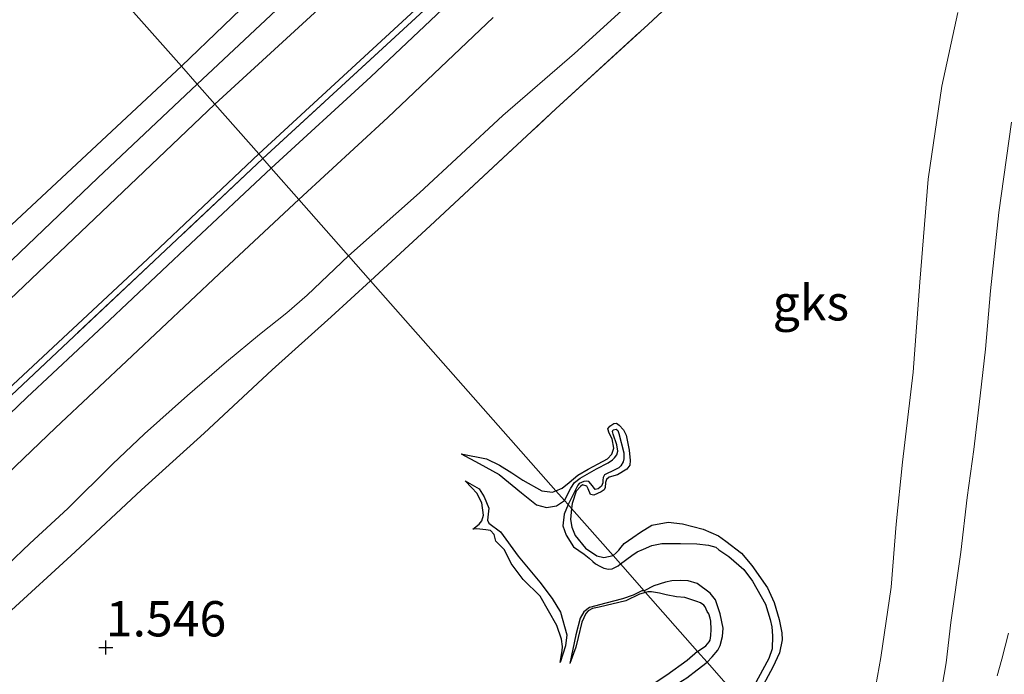
# Model space of a CAD drawing. Units: metres. Extents: x 59997 to 70010, y 406249 to 412501.
# Drawn here: x 65483 to 65553, y 407200 to 407247 of the extents above; entities that cross this region are included whole.
import ezdxf
from ezdxf.enums import TextEntityAlignment as Align

# ---------------------------------------------------------------- set-up
doc = ezdxf.new("R2010")
doc.units = ezdxf.units.M
doc.linetypes.add('IE-TERREINAFSCHEIDING', pattern=[10, 8, -2])
doc.layers.get('0').update_dxf_attribs({"lineweight": 25})
for name, color, linetype in [('B-ME-GW-GRONDWERKLIJN-L-B1', 10, 'Continuous'), ('B-ME-GW-HOOGTEPUNT-S-B1', 10, 'Continuous'), ('B-ME-OG-BREUK-L-B1', 10, 'Continuous')]:
    doc.layers.add(name, color=color, linetype=linetype)
for name, color, linetype, lineweight in [('B-ME-GW-KRUINLIJN-L-B1', 93, 'Continuous', 18), ('B-ME-GW-TEENLIJN-L-B1', 93, 'Continuous', 18), ('B-ME-IE-GRASLAND-GV-B6', 93, 'Continuous', 18), ('B-ME-IE-GRONDWERKLIJN-GROND_INGERICHT-GV-B6', 253, 'Continuous', 18), ('B-ME-IE-GRONDWERKLIJN-GROND_NIETINGERICHT-GV-B6', 253, 'Continuous', 18), ('B-ME-IE-HULPGEOMETRIE-L-B1', 53, 'Continuous', 18), ('B-ME-IE-TERREINAFSCHEIDING-RASTERHEKWERK-L-B1', 8, 'IE-TERREINAFSCHEIDING', 18), ('B-ME-OB-BEKLEDING-GV-B6', 253, 'Continuous', 18), ('B-ME-VH-VERH_SOORT-BITUMEN-GV-B6', 8, 'IE-TERREINAFSCHEIDING-NATUURLIJK-HOUTWAL', 18)]:
    doc.layers.add(name, color=color, linetype=linetype, lineweight=lineweight)
doc.styles.add('NLCS-ISO', font='NLCS-ISO.TTF')
doc.linetypes.add('IE-TERREINAFSCHEIDING-NATUURLIJK-HOUTWAL', pattern='A,7,-1.5,[67,NLCS.SHX,S=0.75,R=45,X=0,Y=0],-1.5,7,-1.5,[70,NLCS.SHX,S=0.75,R=0,X=0,Y=0],-1.5', length=20)

# ---------------------------------------------------------------- blocks, each defined once
blk = doc.blocks.new('hoogtepunt')
for p, q in [((-0.5, 0), (0.5, 0)), ((0, 0.5), (0, -0.5))]:
    blk.add_line(p, q)

msp = doc.modelspace()

# ---------------------------------------------------------------- linework, layer by layer
at = {"layer": 'B-ME-GW-GRONDWERKLIJN-L-B1'}
for points in [[(65521.0479, 407213.3125, 1.7417), (65521.4853, 407213.4939, 1.7294), (65521.9817, 407213.908, 1.606), (65522.5898, 407214.4169, 1.606), (65523.3209, 407214.8376, 1.546), (65524.0336, 407215.2145, 1.546), (65524.7051, 407215.5673, 1.546), (65525.0036, 407215.9068, 1.546), (65525.1578, 407216.3332, 1.546), (65525.019, 407216.997, 1.546), (65524.8116, 407217.4001, 1.546), (65524.7286, 407217.6938, 1.546), (65524.8553, 407217.8835, 1.546), (65525.1421, 407218.0728, 1.546), (65525.3435, 407218.0964, 1.546), (65525.5232, 407217.9584, 1.546), (65525.8216, 407217.6359, 1.546), (65526.0177, 407217.2427, 1.546), (65526.2449, 407216.2001, 1.546), (65526.3027, 407215.467, 1.606), (65526.2707, 407215.1339, 1.606), (65526.0644, 407214.8537, 1.606), (65525.407, 407214.4484, 1.606), (65524.8196, 407214.2825, 1.546), (65524.6278, 407214.11, 1.546), (65524.555, 407213.9131, 1.546), (65524.5357, 407213.5488, 1.606), (65524.4616, 407213.3732, 1.606), (65524.2457, 407213.2419, 1.606), (65523.7277, 407212.995, 1.606), (65523.4995, 407213.0551, 1.606), (65523.3346, 407213.461, 1.546), (65523.2373, 407213.647, 1.546), (65522.9426, 407213.7455, 1.546), (65522.7793, 407213.6282, 1.546), (65522.4915, 407213.2965, 1.5385), (65522.2012, 407212.4127, 1.5385), (65522.1495, 407212.0638, 1.5046)], [(65514.3387, 407215.9313, 2.0759), (65516.1475, 407215.5899, 2.1255), (65517.066, 407215.126, 2.1255), (65517.936, 407214.5887, 2.1255), (65518.7077, 407214.0718, 2.1255), (65520.043, 407213.3082, 1.9027), (65520.812, 407213.2097, 1.7789), (65521.0479, 407213.3125, 1.7417)], [(65521.3514, 407201.1607, 1.7541), (65521.485, 407201.9924, 1.9274), (65521.5198, 407202.2941, 1.9274), (65521.4364, 407202.8001, 1.9274), (65521.1091, 407203.7714, 1.9274), (65519.9255, 407205.8499, 1.9274), (65518.7432, 407207.0295, 1.9274), (65517.8814, 407208.1582, 2.1254), (65517.4169, 407209.1347, 2.1254), (65516.7978, 407209.7492, 2.1254), (65516.6814, 407210.218, 2.1254), (65516.4267, 407210.4933, 2.1254), (65516.0969, 407210.5525, 2.1254), (65515.4486, 407210.6276, 2.1254), (65515.1685, 407210.5929, 2.1254), (65515.6284, 407210.9445, 2.1254), (65515.8081, 407211.1847, 2.1254), (65515.9369, 407211.5783, 2.1254), (65515.8104, 407212.4532, 2.1254), (65515.4506, 407213.1538, 2.1254), (65515.1123, 407213.5363, 2.1254), (65514.6239, 407214.0125, 2.1254)], [(65522.1495, 407212.0638, 1.5046), (65522.077, 407211.2819, 1.5046), (65522.1742, 407210.7315, 1.5046), (65522.4224, 407210.1413, 1.5046), (65523.1347, 407209.2593, 1.5046), (65523.9366, 407208.7171, 1.5046), (65524.4388, 407208.6009, 1.5046), (65525.0932, 407208.7243, 1.5046)], [(65525.0932, 407208.7243, 1.5046), (65525.3099, 407208.9115, 1.5235), (65525.4997, 407209.116, 1.5235), (65525.676, 407209.3222, 1.5385), (65525.8842, 407209.5759, 1.5535), (65526.4871, 407209.9991, 1.5835), (65527.0332, 407210.3919, 1.5835), (65527.8452, 407210.8899, 1.606), (65528.9857, 407211.0913, 1.666), (65530.0078, 407210.9754, 1.666), (65531.4631, 407210.599, 1.666), (65532.551, 407210.1242, 1.666), (65533.0775, 407209.7415, 1.666), (65534.1886, 407208.9051, 1.726), (65534.9068, 407208.0327, 1.726), (65536.0132, 407206.4378, 1.786), (65536.4957, 407205.4114, 1.786), (65536.8402, 407204.2054, 1.786), (65537.0293, 407203.2564, 1.786), (65537.0508, 407202.7558, 1.786), (65536.8742, 407201.8474, 1.786), (65536.3953, 407200.8234, 1.786), (65535.3849, 407198.9352, 1.8085)], [(65527.3917, 407206.1169, 1.6436), (65526.9569, 407205.9917, 1.6436), (65525.9966, 407205.5342, 1.6436), (65524.1216, 407205.0674, 1.6436), (65523.6453, 407204.975, 1.6436), (65523.3347, 407204.8067, 1.6436), (65523.1734, 407204.6232, 1.6436), (65522.8912, 407204.0117, 1.6436), (65522.6276, 407202.9191, 1.6436), (65522.4486, 407202.24, 1.6436), (65522.0398, 407201.0835, 1.6551)], [(65531.0763, 407201.9376, 1.7263), (65531.6495, 407202.33, 1.7165), (65531.8845, 407202.6201, 1.7315), (65531.9633, 407202.7413, 1.7335), (65532.0217, 407203.0736, 1.756), (65532.0376, 407203.4911, 1.756), (65532.0107, 407204.0766, 1.696), (65531.9758, 407204.288, 1.696), (65531.8815, 407204.5916, 1.726), (65531.7629, 407204.7761, 1.726), (65531.6091, 407205.0919, 1.756), (65531.5108, 407205.2084, 1.756), (65531.2802, 407205.3912, 1.726), (65531.0295, 407205.4712, 1.726), (65530.1625, 407205.7518, 1.726), (65529.5771, 407205.805, 1.726), (65528.8573, 407205.9563, 1.726), (65528.3855, 407206.0701, 1.726), (65527.8138, 407206.1642, 1.6585), (65527.5576, 407206.1638, 1.6285), (65527.3917, 407206.1169, 1.6436)], [(65531.0763, 407201.9376, 1.7263), (65530.336, 407201.3044, 1.9088), (65528.8993, 407200.2562, 2.0078), (65527.3158, 407199.2299, 2.1564), (65526.0076, 407198.3923, 2.2059), (65525.1666, 407197.7814, 2.2059), (65524.0354, 407196.3483, 2.2554), (65523.589, 407195.4134, 2.1564), (65523.3527, 407194.2093, 2.0574), (65523.7004, 407192.829, 2.0574), (65524.4808, 407191.4398, 1.9088), (65525.6586, 407189.8235, 1.9088)]]:
    msp.add_polyline3d(points, dxfattribs=at)
at = {"layer": 'B-ME-GW-KRUINLIJN-L-B1'}
for points in [[(65496.912, 407240.69, 5.995), (65518.049, 407260.0989, 6.226)], [(65495.664, 407242.105, 6.2), (65511.298, 407256.798, 6.306)], [(65494.548, 407243.371, 6.1973), (65500.5393, 407249.1635, 6.286)], [(65216.1977, 406982.2694, 6.2), (65263.8622, 407026.8652, 6.1399), (65304.6548, 407065.1288, 6.0798), (65335.7133, 407094.5986, 6.1399), (65373.1341, 407129.6422, 6.2601), (65381.3532, 407137.3501, 6.2601), (65406.9482, 407161.1306, 6.3202), (65444.3527, 407196.2243, 6.2601), (65476.1605, 407226.2283, 6.1399), (65494.548, 407243.371, 6.1973)], [(65217.6881, 406980.5783, 6.2104), (65232.7816, 406994.8528, 6.1399), (65249.5726, 407010.7383, 6.1399), (65265.4589, 407025.6176, 6.1399), (65281.8751, 407041.0539, 6.0798), (65298.6116, 407056.6494, 6.2), (65313.8779, 407071.0515, 6.1399), (65330.8716, 407087.2809, 6.2), (65349.4895, 407104.8801, 6.2601), (65362.5279, 407116.9762, 6.2601), (65380.6572, 407134.0426, 6.2601), (65395.738, 407148.325, 6.3202), (65409.6809, 407161.2677, 6.2601), (65423.4948, 407174.0636, 6.2601), (65440.2991, 407189.5771, 6.2), (65457.4416, 407205.794, 6.2601), (65473.1681, 407220.6737, 6.2), (65488.644, 407235.479, 6.2), (65495.664, 407242.105, 6.2)], [(65219.065, 406979.0163, 6.1152), (65266.4762, 407024.2664, 5.995), (65307.1297, 407062.0977, 6.0551), (65338.2926, 407091.7546, 6.1152), (65375.4761, 407126.4607, 6.2355), (65409.2028, 407158.6014, 6.2355), (65446.7433, 407193.096, 6.1754), (65478.9099, 407223.5303, 6.0551), (65496.912, 407240.69, 5.995)], [(65553.2889, 407239.4141, 4.216), (65552.3993, 407233.0281, 4.096), (65551.7974, 407227.4703, 4.216), (65551.445, 407223.3349, 4.096), (65551.0608, 407220.0285, 3.976), (65550.6216, 407216.2499, 3.856), (65550.138, 407212.8306, 3.856), (65549.7043, 407208.967, 3.976), (65549.0019, 407203.9781, 3.856), (65548.6725, 407201.1441, 3.736), (65548.2364, 407198.6442, 3.616)], [(65552.2663, 407200.2097, 3.436), (65552.5948, 407201.4034, 3.436), (65553.0747, 407203.2252, 3.496)]]:
    msp.add_polyline3d(points, dxfattribs=at)
at = {"layer": 'B-ME-GW-TEENLIJN-L-B1'}
for points in [[(65506.3809, 407229.9492, 2.3275), (65511.3922, 407234.4094, 2.3485), (65517.3053, 407239.8797, 2.3485), (65522.3757, 407244.2714, 2.296), (65528.5443, 407249.9182, 2.296), (65533.6508, 407254.4939, 2.416), (65541.0876, 407261.3549, 2.416), (65542.6724, 407262.9292, 2.416), (65543.9137, 407264.204, 2.536), (65545.408, 407265.8578, 2.656), (65546.6328, 407267.3876, 2.656), (65548.2699, 407269.4774, 2.896), (65550.0538, 407271.9394, 2.956), (65550.8736, 407273.1224, 2.956), (65551.4192, 407273.9252, 3.016), (65551.9227, 407274.8853, 3.136), (65552.2636, 407275.6377, 3.196)], [(65531.0887, 407265.8249, 4.1485), (65500.0191, 407237.1652, 3.8715)], [(65542.364, 407189.3208, 1.9067), (65542.2658, 407189.8805, 1.9285), (65542.2239, 407190.118, 1.9285), (65542.2142, 407191.3643, 1.876), (65542.7184, 407194.8117, 1.996), (65543.4606, 407198.2104, 2.116), (65544.0382, 407201.5131, 2.116), (65544.7643, 407206.4901, 2.236), (65545.118, 407210.9523, 2.236), (65545.5621, 407215.335, 2.116), (65546.3257, 407221.7231, 1.996), (65546.7917, 407228.0921, 2.236), (65547.3902, 407235.3875, 2.116), (65548.3554, 407241.9593, 2.116), (65549.4931, 407247.1763, 2.116)], [(65500.0191, 407237.1652, 3.8715), (65492.1473, 407229.7175, 3.8715), (65476.6436, 407215.2412, 3.9598), (65463.0279, 407202.3045, 3.9598), (65451.922, 407191.9217, 3.9598), (65443.2176, 407183.5153, 3.8715), (65432.5414, 407173.5541, 3.8715), (65424.3632, 407165.9976, 3.8715), (65417.1345, 407159.0515, 3.8715), (65411.023, 407153.0403, 3.8715), (65404.2762, 407146.0245, 3.8745), (65397.5175, 407139.3583, 3.8715), (65391.9798, 407133.6979, 3.8715), (65384.3696, 407126.5861, 3.8715)], [(65480.647, 407206.5668, 2.5079), (65483.8334, 407209.5733, 2.5079), (65486.5074, 407212.0657, 2.5079), (65489.6755, 407215.1888, 2.568), (65491.9327, 407217.3443, 2.568), (65494.9764, 407220.0743, 2.5079), (65497.7324, 407222.4543, 2.5079), (65500.0685, 407224.3796, 2.4478), (65502.0231, 407225.9168, 2.3877), (65503.4616, 407227.1642, 2.3275), (65506.3809, 407229.9492, 2.3275)]]:
    msp.add_polyline3d(points, dxfattribs=at)
at = {"layer": 'B-ME-IE-GRASLAND-GV-B6'}
for points in [[(65537.2029, 407255.3282, 2.611), (65527.5706, 407246.3307, 2.131), (65521.0553, 407240.3547, 2.371), (65512.1541, 407232.0749, 2.371), (65507.9344, 407228.1864, 2.3877)], [(65507.9344, 407228.1864, 2.3877), (65506.3809, 407229.9492, 2.3275), (65511.3922, 407234.4094, 2.3485), (65517.3053, 407239.8797, 2.3485), (65522.3757, 407244.2714, 2.296), (65528.5443, 407249.9182, 2.296)], [(65514.7245, 407249.0589, 3.886), (65507.9528, 407242.6335, 3.886), (65500.9047, 407236.1605, 3.8305), (65500.3105, 407236.8346, 3.8474), (65512.0148, 407247.6193, 4.0285)], [(65543.4606, 407198.2104, 2.116), (65544.0382, 407201.5131, 2.116), (65544.7643, 407206.4901, 2.236), (65545.118, 407210.9523, 2.236), (65545.5621, 407215.335, 2.116), (65546.3257, 407221.7231, 1.996), (65546.7917, 407228.0921, 2.236), (65547.3902, 407235.3875, 2.116), (65548.3554, 407241.9593, 2.116), (65549.4931, 407247.1763, 2.116)], [(65548.2364, 407198.6442, 3.616), (65548.6725, 407201.1441, 3.736), (65549.0019, 407203.9781, 3.856), (65549.7043, 407208.967, 3.976), (65550.138, 407212.8306, 3.856), (65550.6216, 407216.2499, 3.856), (65551.0608, 407220.0285, 3.976), (65551.445, 407223.3349, 4.096), (65551.7974, 407227.4703, 4.216), (65552.3993, 407233.0281, 4.096), (65553.2889, 407239.4141, 4.216)], [(65553.2889, 407239.4141, 4.216), (65552.3993, 407233.0281, 4.096), (65551.7974, 407227.4703, 4.216), (65551.445, 407223.3349, 4.096), (65551.0608, 407220.0285, 3.976), (65550.6216, 407216.2499, 3.856), (65550.138, 407212.8306, 3.856), (65549.7043, 407208.967, 3.976), (65549.0019, 407203.9781, 3.856), (65548.6725, 407201.1441, 3.736), (65548.2364, 407198.6442, 3.616)], [(65482.5013, 407220.06, 3.8907), (65500.3105, 407236.8346, 3.8474), (65500.9047, 407236.1605, 3.8305), (65495.2105, 407230.8142, 3.8306), (65489.0568, 407225.0257, 3.8306), (65483.6195, 407219.9166, 3.8306), (65476.7971, 407213.3923, 3.8907)], [(65480.647, 407206.5668, 2.5079), (65483.8334, 407209.5733, 2.5079), (65486.5074, 407212.0657, 2.5079), (65489.6755, 407215.1888, 2.568), (65491.9327, 407217.3443, 2.568), (65494.9764, 407220.0743, 2.5079), (65497.7324, 407222.4543, 2.5079), (65500.0685, 407224.3796, 2.4478), (65502.0231, 407225.9168, 2.3877), (65503.4616, 407227.1642, 2.3275), (65506.3809, 407229.9492, 2.3275), (65507.9344, 407228.1864, 2.3877)], [(65507.9344, 407228.1864, 2.3877), (65505.1417, 407225.6346, 2.3877), (65500.9798, 407221.8812, 2.3877), (65496.1721, 407217.3934, 2.3877), (65491.7179, 407213.376, 2.3877), (65487.0322, 407208.9813, 2.3877), (65482.2502, 407204.5911, 2.3877)], [(65553.0747, 407203.2252, 3.496), (65552.5948, 407201.4034, 3.436), (65552.2663, 407200.2097, 3.436)], [(65552.2663, 407200.2097, 3.436), (65552.5948, 407201.4034, 3.436), (65553.0747, 407203.2252, 3.496)]]:
    msp.add_polyline3d(points, dxfattribs=at)
at = {"layer": 'B-ME-IE-GRONDWERKLIJN-GROND_INGERICHT-GV-B6'}
for points in [[(65531.0887, 407265.8249, 4.1485), (65500.0191, 407237.1652, 3.8715)], [(65500.0191, 407237.1652, 3.8715), (65531.0887, 407265.8249, 4.1485)], [(65518.049, 407260.0989, 6.226), (65496.912, 407240.69, 5.995), (65495.664, 407242.105, 6.2), (65494.548, 407243.371, 6.1973), (65500.5393, 407249.1635, 6.286)], [(65500.0191, 407237.1652, 3.8715), (65496.912, 407240.69, 5.995), (65518.049, 407260.0989, 6.226)], [(65216.1977, 406982.2694, 6.2), (65208.696, 406990.7783, 1.3302), (65210.5643, 406992.4215, 1.3302), (65255.7309, 407034.9574, 1.2701), (65296.534, 407073.514, 1.255), (65327.7932, 407102.7047, 1.21), (65365.9646, 407138.2675, 1.2701), (65398.902, 407169.114, 1.3302), (65436.7121, 407204.5643, 1.3904), (65468.9752, 407234.9693, 1.3302), (65487.023, 407251.907, 1.2701), (65494.548, 407243.371, 6.1973), (65476.1605, 407226.2283, 6.1399), (65444.3527, 407196.2243, 6.2601), (65406.9482, 407161.1306, 6.3202), (65381.3532, 407137.3501, 6.2601), (65373.1341, 407129.6422, 6.2601), (65335.7133, 407094.5986, 6.1399), (65304.6548, 407065.1288, 6.0798), (65263.8622, 407026.8652, 6.1399), (65216.1977, 406982.2694, 6.2)], [(65500.5393, 407249.1635, 6.286), (65494.548, 407243.371, 6.1973), (65487.023, 407251.907, 1.2701)], [(65512.0148, 407247.6193, 4.0285), (65500.3105, 407236.8346, 3.8474), (65500.0191, 407237.1652, 3.8715)], [(65219.065, 406979.0163, 6.1152), (65217.6881, 406980.5783, 6.2104), (65216.1977, 406982.2694, 6.2), (65263.8622, 407026.8652, 6.1399), (65304.6548, 407065.1288, 6.0798), (65335.7133, 407094.5986, 6.1399), (65373.1341, 407129.6422, 6.2601), (65381.3532, 407137.3501, 6.2601), (65406.9482, 407161.1306, 6.3202), (65444.3527, 407196.2243, 6.2601), (65476.1605, 407226.2283, 6.1399), (65494.548, 407243.371, 6.1973), (65495.664, 407242.105, 6.2), (65496.912, 407240.69, 5.995), (65478.9099, 407223.5303, 6.0551), (65446.7433, 407193.096, 6.1754), (65409.2028, 407158.6014, 6.2355), (65375.4761, 407126.4607, 6.2355), (65338.2926, 407091.7546, 6.1152), (65307.1297, 407062.0977, 6.0551), (65266.4762, 407024.2664, 5.995), (65219.065, 406979.0163, 6.1152)], [(65375.4761, 407126.4607, 6.2355), (65409.2028, 407158.6014, 6.2355), (65446.7433, 407193.096, 6.1754), (65478.9099, 407223.5303, 6.0551), (65496.912, 407240.69, 5.995), (65500.0191, 407237.1652, 3.8715), (65492.1473, 407229.7175, 3.8715), (65476.6436, 407215.2412, 3.9598), (65463.0279, 407202.3045, 3.9598), (65451.922, 407191.9217, 3.9598), (65443.2176, 407183.5153, 3.8715), (65432.5414, 407173.5541, 3.8715), (65424.3632, 407165.9976, 3.8715), (65417.1345, 407159.0515, 3.8715), (65411.023, 407153.0403, 3.8715), (65404.2762, 407146.0245, 3.8745), (65397.5175, 407139.3583, 3.8715), (65391.9798, 407133.6979, 3.8715), (65384.3696, 407126.5861, 3.8715)], [(65384.3696, 407126.5861, 3.8715), (65391.9798, 407133.6979, 3.8715), (65397.5175, 407139.3583, 3.8715), (65404.2762, 407146.0245, 3.8745), (65411.023, 407153.0403, 3.8715), (65417.1345, 407159.0515, 3.8715), (65424.3632, 407165.9976, 3.8715), (65432.5414, 407173.5541, 3.8715), (65443.2176, 407183.5153, 3.8715), (65451.922, 407191.9217, 3.9598), (65463.0279, 407202.3045, 3.9598), (65476.6436, 407215.2412, 3.9598), (65492.1473, 407229.7175, 3.8715), (65500.0191, 407237.1652, 3.8715)], [(65500.0191, 407237.1652, 3.8715), (65500.3105, 407236.8346, 3.8474), (65482.5013, 407220.06, 3.8907), (65466.0167, 407204.5065, 3.8907), (65450.109, 407189.6092, 3.8907), (65430.0964, 407170.8191, 3.8907), (65415.5914, 407157.0152, 3.8907), (65413.4951, 407155.0874, 3.8907), (65411.1963, 407152.6556, 3.8907), (65407.3938, 407148.3767, 3.8907), (65399.6327, 407138.5923, 3.8907), (65397.2391, 407135.6421, 3.8907), (65392.9708, 407130.9704, 3.8907), (65390.9615, 407128.6853, 3.9207)]]:
    msp.add_polyline3d(points, dxfattribs=at)
at = {"layer": 'B-ME-IE-GRONDWERKLIJN-GROND_NIETINGERICHT-GV-B6'}
for points in [[(65542.364, 407189.3208, 1.9067), (65534.5378, 407198.0797, 1.7603), (65534.2751, 407198.3096, 1.276), (65531.7453, 407201.1785, 1.1852), (65531.0763, 407201.9376, 1.7263), (65527.3917, 407206.1169, 1.6436), (65527.2836, 407206.2396, 1.2963), (65525.6146, 407208.1329, 1.1573), (65525.0932, 407208.7243, 1.5046), (65522.1495, 407212.0638, 1.5046), (65521.9088, 407212.3363, 1.1573), (65521.654, 407212.625, 1.246), (65521.0479, 407213.3125, 1.7417), (65507.9344, 407228.1864, 2.3877), (65512.1541, 407232.0749, 2.371), (65521.0553, 407240.3547, 2.371), (65527.5706, 407246.3307, 2.131), (65537.2029, 407255.3282, 2.611)], [(65549.4931, 407247.1763, 2.116), (65548.3554, 407241.9593, 2.116), (65547.3902, 407235.3875, 2.116), (65546.7917, 407228.0921, 2.236), (65546.3257, 407221.7231, 1.996), (65545.5621, 407215.335, 2.116), (65545.118, 407210.9523, 2.236), (65544.7643, 407206.4901, 2.236), (65544.0382, 407201.5131, 2.116), (65543.4606, 407198.2104, 2.116), (65542.7184, 407194.8117, 1.996), (65542.2142, 407191.3643, 1.876), (65542.2239, 407190.118, 1.9285), (65542.2658, 407189.8805, 1.9285), (65542.364, 407189.3208, 1.9067)], [(65482.2502, 407204.5911, 2.3877), (65487.0322, 407208.9813, 2.3877), (65491.7179, 407213.376, 2.3877), (65496.1721, 407217.3934, 2.3877), (65500.9798, 407221.8812, 2.3877), (65505.1417, 407225.6346, 2.3877), (65507.9344, 407228.1864, 2.3877), (65521.0479, 407213.3125, 1.7417), (65521.654, 407212.625, 1.246), (65521.9088, 407212.3363, 1.1573), (65522.1495, 407212.0638, 1.5046), (65525.0932, 407208.7243, 1.5046), (65525.6146, 407208.1329, 1.1573), (65527.2836, 407206.2396, 1.2963), (65527.3917, 407206.1169, 1.6436), (65531.0763, 407201.9376, 1.7263), (65531.7453, 407201.1785, 1.1852), (65534.2751, 407198.3096, 1.276)]]:
    msp.add_polyline3d(points, dxfattribs=at)
at = {"layer": 'B-ME-IE-HULPGEOMETRIE-L-B1'}
msp.add_polyline3d([(65534.2751, 407198.3096, 1.276), (65531.7453, 407201.1785, 1.1852), (65531.0763, 407201.9376, 1.7263), (65527.3917, 407206.1169, 1.6436), (65527.2836, 407206.2396, 1.2963), (65525.6146, 407208.1329, 1.1573), (65525.0932, 407208.7243, 1.5046), (65522.1495, 407212.0638, 1.5046), (65521.9088, 407212.3363, 1.1573), (65521.654, 407212.625, 1.246), (65521.0479, 407213.3125, 1.7417), (65507.9344, 407228.1864, 2.3877), (65506.3809, 407229.9492, 2.3275), (65502.8516, 407233.9519, 3.7103), (65500.9047, 407236.1605, 3.8305), (65500.3105, 407236.8346, 3.8474), (65500.0191, 407237.1652, 3.8715), (65496.912, 407240.69, 5.995), (65495.664, 407242.105, 6.2), (65494.548, 407243.371, 6.1973), (65487.023, 407251.907, 1.2701)], dxfattribs=at)
at = {"layer": 'B-ME-IE-TERREINAFSCHEIDING-RASTERHEKWERK-L-B1'}
for points in [[(65599.0756, 407394.1105, 5.416), (65601.1991, 407393.2975, 4.1485), (65601.5707, 407393.1509, 4.0885), (65595.9078, 407372.21, 3.9085), (65591.5835, 407356.9576, 3.9085), (65589.8129, 407351.0286, 3.9085), (65583.7991, 407336.541, 3.9085), (65579.1251, 407326.3996, 4.0285), (65575.5484, 407319.7369, 4.0285), (65569.5427, 407309.7656, 4.1485), (65566.1361, 407304.4345, 4.1485), (65561.9053, 407298.667, 4.1485), (65555.9339, 407291.1475, 4.1485), (65549.087, 407282.9966, 4.1485), (65543.9948, 407277.7063, 4.1485), (65533.4356, 407267.6553, 4.0285), (65524.646, 407259.5713, 4.0285), (65512.0148, 407247.6193, 4.0285), (65500.3105, 407236.8346, 3.8474)], [(65507.9344, 407228.1864, 2.3877), (65512.1541, 407232.0749, 2.371), (65521.0553, 407240.3547, 2.371), (65527.5706, 407246.3307, 2.131), (65537.2029, 407255.3282, 2.611)], [(65500.3105, 407236.8346, 3.8474), (65482.5013, 407220.06, 3.8907), (65466.0167, 407204.5065, 3.8907), (65450.109, 407189.6092, 3.8907), (65430.0964, 407170.8191, 3.8907), (65415.5914, 407157.0152, 3.8907), (65413.4951, 407155.0874, 3.8907), (65411.1963, 407152.6556, 3.8907), (65407.3938, 407148.3767, 3.8907), (65399.6327, 407138.5923, 3.8907), (65397.2391, 407135.6421, 3.8907), (65392.9708, 407130.9704, 3.8907), (65390.9615, 407128.6853, 3.9207)], [(65411.9561, 407130.867, 2.0003), (65411.0165, 407133.3822, 2.2674), (65410.8324, 407133.8751, 2.3877), (65413.1103, 407136.4201, 2.4478), (65417.2913, 407141.0382, 2.4478), (65423.6622, 407148.0784, 2.3877), (65428.2412, 407152.8074, 2.3877), (65434.9353, 407159.4633, 2.3275), (65439.321, 407163.8813, 2.4478), (65443.6698, 407168.2117, 2.4478), (65448.023, 407172.6384, 2.4478), (65454.8174, 407179.2261, 2.4478), (65459.4973, 407183.5458, 2.4478), (65464.1334, 407187.884, 2.4478), (65468.7338, 407192.1133, 2.4478), (65473.2195, 407196.3033, 2.4478), (65477.8809, 407200.5791, 2.4478), (65482.2502, 407204.5911, 2.3877), (65487.0322, 407208.9813, 2.3877), (65491.7179, 407213.376, 2.3877), (65496.1721, 407217.3934, 2.3877), (65500.9798, 407221.8812, 2.3877), (65505.1417, 407225.6346, 2.3877), (65507.9344, 407228.1864, 2.3877)]]:
    msp.add_polyline3d(points, dxfattribs=at)
at = {"layer": 'B-ME-OB-BEKLEDING-GV-B6'}
for points in [[(65528.5443, 407249.9182, 2.296), (65522.3757, 407244.2714, 2.296), (65517.3053, 407239.8797, 2.3485), (65511.3922, 407234.4094, 2.3485), (65506.3809, 407229.9492, 2.3275), (65502.8516, 407233.9519, 3.7103)], [(65502.8516, 407233.9519, 3.7103), (65509.1569, 407239.7538, 3.796), (65516.6093, 407246.8396, 3.796)], [(65393.6605, 407126.0905, 3.8005), (65398.2067, 407131.1237, 3.7404), (65402.115, 407135.6141, 3.7404), (65406.3171, 407140.8495, 3.7404), (65410.0272, 407145.4339, 3.7404), (65412.7059, 407148.6173, 3.7404), (65415.3311, 407151.306, 3.7404), (65416.9442, 407152.958, 3.7404), (65422.6013, 407158.3189, 3.7404), (65428.1249, 407163.5964, 3.7404), (65432.4733, 407167.72, 3.7404), (65436.8874, 407171.9868, 3.7103), (65439.7353, 407174.7006, 3.7103), (65446.3881, 407180.6917, 3.7103), (65454.0351, 407187.996, 3.7103), (65459.9965, 407193.6116, 3.7103), (65463.4995, 407196.9335, 3.7103), (65468.0608, 407201.0709, 3.7103), (65473.1893, 407205.8534, 3.7103), (65478.8326, 407211.2671, 3.7704), (65485.6441, 407217.7809, 3.7103), (65491.0725, 407222.8817, 3.7103), (65497.2258, 407228.6698, 3.7103), (65502.8516, 407233.9519, 3.7103)], [(65502.8516, 407233.9519, 3.7103), (65506.3809, 407229.9492, 2.3275), (65503.4616, 407227.1642, 2.3275), (65502.0231, 407225.9168, 2.3877), (65500.0685, 407224.3796, 2.4478), (65497.7324, 407222.4543, 2.5079), (65494.9764, 407220.0743, 2.5079), (65491.9327, 407217.3443, 2.568), (65489.6755, 407215.1888, 2.568), (65486.5074, 407212.0657, 2.5079), (65483.8334, 407209.5733, 2.5079), (65480.647, 407206.5668, 2.5079)]]:
    msp.add_polyline3d(points, dxfattribs=at)
at = {"layer": 'B-ME-OG-BREUK-L-B1'}
for points in [[(65521.654, 407212.625, 1.246), (65522.1071, 407213.495, 1.246), (65522.3691, 407213.9071, 1.246), (65522.767, 407214.1997, 1.246), (65523.9204, 407214.8721, 1.246), (65524.7477, 407215.2992, 1.276), (65525.0659, 407215.5012, 1.306), (65525.201, 407215.6434, 1.306), (65525.3575, 407215.8671, 1.306), (65525.4326, 407216.1123, 1.306), (65525.3493, 407216.577, 1.336), (65525.1029, 407217.3357, 1.306), (65525.0644, 407217.5202, 1.306), (65525.1107, 407217.63, 1.306), (65525.3165, 407217.6699, 1.306), (65525.4234, 407217.586, 1.306), (65525.5016, 407217.3667, 1.306), (65525.8458, 407216, 1.276), (65525.8518, 407215.5731, 1.276), (65525.801, 407215.3668, 1.276), (65525.6542, 407215.0743, 1.276), (65525.5028, 407214.9364, 1.276), (65525.2117, 407214.8108, 1.276), (65524.4981, 407214.4445, 1.276), (65524.3877, 407214.2505, 1.276), (65524.3681, 407214.0569, 1.276), (65524.3747, 407213.8704, 1.276), (65524.277, 407213.6451, 1.276), (65524.0376, 407213.4642, 1.276), (65523.8382, 407213.4086, 1.276), (65523.6459, 407213.658, 1.276), (65523.3693, 407213.9714, 1.246), (65523.2283, 407214.0051, 1.246), (65523.0162, 407213.9808, 1.246), (65522.7052, 407213.8326, 1.246), (65522.6007, 407213.7137, 1.246), (65521.9088, 407212.3363, 1.1573)], [(65514.3387, 407215.9313, 2.0759), (65515.6284, 407215.2387, 1.9274), (65517.0328, 407214.4694, 1.8284), (65518.6191, 407213.1735, 1.5808), (65519.6669, 407212.3275, 1.3828), (65520.3806, 407212.1284, 1.3333), (65521.0993, 407212.2494, 1.2837), (65521.654, 407212.625, 1.246)], [(65514.6239, 407214.0125, 2.1254), (65515.6267, 407213.4458, 1.9274), (65515.978, 407212.8855, 1.9274), (65516.3042, 407212.0813, 1.9274), (65516.2091, 407211.2427, 1.9274), (65516.2967, 407211.0321, 1.9274), (65517.1231, 407210.417, 1.8779), (65518.3692, 407208.6904, 1.7789), (65519.9125, 407206.8512, 1.6798), (65520.7948, 407205.6793, 1.6798), (65521.3769, 407204.7316, 1.5808), (65521.8139, 407203.1139, 1.5808), (65521.7288, 407202.3284, 1.5808), (65521.3514, 407201.1607, 1.7541)], [(65521.9088, 407212.3363, 1.1573), (65521.6455, 407211.66, 1.1573), (65521.5384, 407210.8247, 1.1573), (65521.765, 407210.1839, 1.1573), (65522.3015, 407209.3405, 1.1573), (65523.0521, 407208.8199, 1.1573), (65523.4044, 407208.5334, 1.1573), (65523.6534, 407208.3145, 1.1573), (65523.8615, 407208.1547, 1.1573), (65524.1697, 407207.9767, 1.1573), (65524.4386, 407207.8332, 1.1573), (65524.7651, 407207.7553, 1.1573), (65525.0229, 407207.7842, 1.1573), (65525.4667, 407207.9982, 1.1573), (65525.6146, 407208.1329, 1.1573)], [(65525.6146, 407208.1329, 1.1573), (65526.4145, 407208.7289, 1.1635), (65526.7981, 407208.9939, 1.1635), (65527.2451, 407209.1886, 1.156), (65527.8273, 407209.4397, 1.156), (65528.5553, 407209.5826, 1.156), (65529.8689, 407209.5922, 1.156), (65531.0136, 407209.5696, 1.156), (65531.8531, 407209.4739, 1.156), (65532.3549, 407209.3138, 1.156), (65532.58, 407209.136, 1.156), (65533.2938, 407208.669, 1.156), (65534.337, 407207.7317, 1.156), (65534.9662, 407206.9174, 1.216), (65535.873, 407205.2769, 1.216), (65536.2094, 407204.1981, 1.276), (65536.3273, 407203.6929, 1.276), (65536.3796, 407203.0445, 1.276), (65536.3533, 407202.124, 1.276), (65536.1091, 407201.4352, 1.276), (65535.049, 407199.4761, 1.276), (65534.2751, 407198.3096, 1.276)], [(65531.7453, 407201.1785, 1.1852), (65532.1091, 407201.5547, 1.1635), (65532.5117, 407202.024, 1.1785), (65532.6729, 407202.3684, 1.216), (65532.846, 407202.9992, 1.216), (65532.8942, 407203.5792, 1.216), (65532.6797, 407204.5911, 1.216), (65532.3374, 407205.5947, 1.216), (65531.9654, 407206.0623, 1.216), (65531.0454, 407206.7454, 1.2235), (65530.4025, 407206.9391, 1.2235), (65529.8501, 407206.9731, 1.2235), (65529.2585, 407206.9511, 1.2235), (65528.7951, 407206.8466, 1.2235), (65527.9844, 407206.5755, 1.2535), (65527.2836, 407206.2396, 1.2963)], [(65527.2836, 407206.2396, 1.2963), (65527.1255, 407206.2376, 1.2963), (65526.5272, 407205.9272, 1.2963), (65525.7648, 407205.668, 1.2963), (65524.5853, 407205.3573, 1.2963), (65523.4173, 407205.0597, 1.3657), (65523.0176, 407204.7373, 1.3657), (65522.7621, 407204.2881, 1.3657), (65522.4539, 407203.1183, 1.4352), (65522.0398, 407201.0835, 1.6551)], [(65525.6586, 407189.8235, 1.9088), (65524.7144, 407192.0275, 1.2454), (65524.3996, 407192.9279, 1.2454), (65524.1887, 407193.8778, 1.1852), (65524.2215, 407194.533, 1.1852), (65524.4807, 407195.3311, 1.1852), (65524.8262, 407195.9528, 1.1852), (65525.7468, 407196.9539, 1.1852), (65526.5844, 407197.7464, 1.1852), (65527.6067, 407198.4972, 1.1852), (65528.7865, 407199.1296, 1.1852), (65530.321, 407200.0739, 1.1852), (65531.0344, 407200.6335, 1.1852), (65531.7453, 407201.1785, 1.1852)]]:
    msp.add_polyline3d(points, dxfattribs=at)
at = {"layer": 'B-ME-VH-VERH_SOORT-BITUMEN-GV-B6'}
for points in [[(65502.8516, 407233.9519, 3.7103), (65500.9047, 407236.1605, 3.8305), (65507.9528, 407242.6335, 3.886), (65514.7245, 407249.0589, 3.886)], [(65516.6093, 407246.8396, 3.796), (65509.1569, 407239.7538, 3.796), (65502.8516, 407233.9519, 3.7103)], [(65476.7971, 407213.3923, 3.8907), (65483.6195, 407219.9166, 3.8306), (65489.0568, 407225.0257, 3.8306), (65495.2105, 407230.8142, 3.8306), (65500.9047, 407236.1605, 3.8305), (65502.8516, 407233.9519, 3.7103)], [(65502.8516, 407233.9519, 3.7103), (65497.2258, 407228.6698, 3.7103), (65491.0725, 407222.8817, 3.7103), (65485.6441, 407217.7809, 3.7103), (65478.8326, 407211.2671, 3.7704), (65473.1893, 407205.8534, 3.7103), (65468.0608, 407201.0709, 3.7103), (65463.4995, 407196.9335, 3.7103), (65459.9965, 407193.6116, 3.7103), (65454.0351, 407187.996, 3.7103), (65446.3881, 407180.6917, 3.7103), (65439.7353, 407174.7006, 3.7103), (65436.8874, 407171.9868, 3.7103), (65432.4733, 407167.72, 3.7404), (65428.1249, 407163.5964, 3.7404), (65422.6013, 407158.3189, 3.7404), (65416.9442, 407152.958, 3.7404), (65415.3311, 407151.306, 3.7404), (65412.7059, 407148.6173, 3.7404), (65410.0272, 407145.4339, 3.7404), (65406.3171, 407140.8495, 3.7404), (65402.115, 407135.6141, 3.7404), (65398.2067, 407131.1237, 3.7404), (65393.6605, 407126.0905, 3.8005)]]:
    msp.add_polyline3d(points, dxfattribs=at)

# ---------------------------------------------------------------- block references
at = {"layer": 'B-ME-GW-HOOGTEPUNT-S-B1', "rotation": 90}
msp.add_blockref('hoogtepunt', (65489.206, 407202.223, 1.546), dxfattribs=at)
msp.add_blockref('hoogtepunt', (65489.206, 407202.223, 1.546), dxfattribs=at)

# ---------------------------------------------------------------- texts
at = {"layer": 'B-ME-GW-HOOGTEPUNT-S-B1', "ltscale": 0.2, "style": 'NLCS-ISO'}
msp.add_text('1.546', height=2.5, dxfattribs=at).set_placement((65489.206, 407202.223, 1.546), align=Align.BOTTOM_LEFT)
msp.add_text('1.546', height=2.5, dxfattribs=at).set_placement((65489.206, 407202.223, 1.546), align=Align.BOTTOM_LEFT)
at = {"layer": 'B-ME-IE-GRONDWERKLIJN-GROND_NIETINGERICHT-GV-B6', "ltscale": 0.2, "style": 'NLCS-ISO'}
msp.add_text('gks', height=2.5, dxfattribs=at).set_placement((65539.0883, 407226.625), align=Align.MIDDLE_CENTER)

doc.saveas('drawing.dxf')
